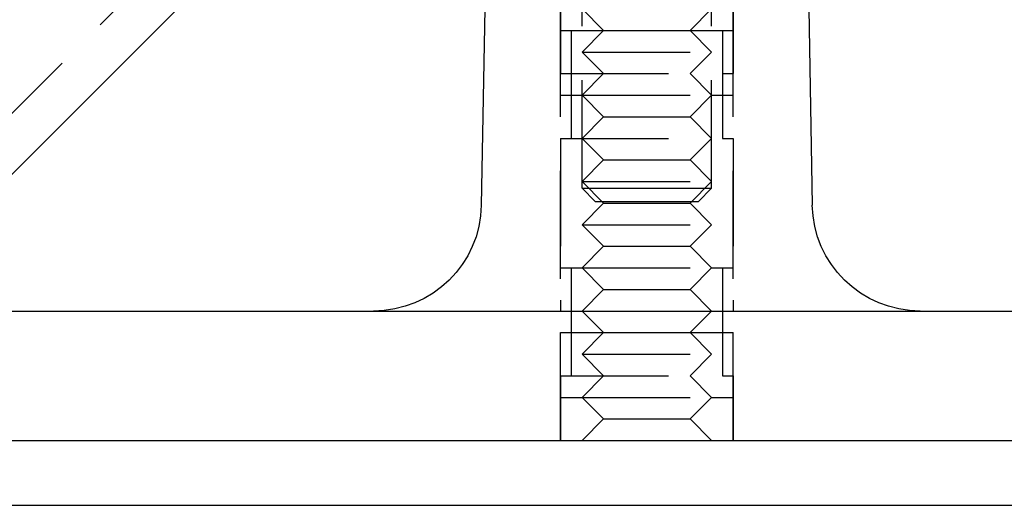
# Model space of a CAD drawing. Extents: x -168 to 132, y 273 to 1382.
# Drawn here: x 14 to 59, y 1265 to 1288 of the extents above; entities that cross this region are included whole.
import ezdxf

# ---------------------------------------------------------------- set-up
doc = ezdxf.new("R2010")
doc.units = 0
doc.header["$LTSCALE"] = 20
doc.linetypes.add('VERDECKT', pattern=[0.375, 0.25, -0.125])
doc.layers.get('0').update_dxf_attribs({"linetype": 'CONTINUOUS'})
doc.layers.add('STEMPEL', color=3, linetype='CONTINUOUS')

# ---------------------------------------------------------------- blocks, each defined once
blk = doc.blocks.new('A$C3F19FCD5')
at = {"color": 1, "linetype": 'VERDECKT', "extrusion": (0, 1, -2e-16)}
for p, q in [((25.08579, 261.65), (62.43579, 299)), ((58, 264.69607), (58, 275.85328)), ((64, 264.69607), (64, 275.85328)), ((57, 253), (57, 273)), ((57, 273), (57, 270)), ((59, 272), (58, 273)), ((63, 272), (64, 273)), ((65, 253), (65, 273)), ((65, 273), (65, 270)), ((57, 272), (59, 272)), ((57.5, 272), (57.5, 270)), ((59, 272), (58, 271)), ((59, 272), (63, 272)), ((63, 272), (65, 272)), ((63, 272), (64, 271)), ((64.5, 272), (64.5, 270)), ((58, 271), (64, 271)), ((59, 270), (58, 271)), ((63, 270), (64, 271)), ((57, 270), (65, 270)), ((57.5, 270), (57.5, 267)), ((59, 270), (58, 269)), ((63, 270), (64, 269)), ((64.5, 270), (64.5, 267)), ((57, 269), (58, 269)), ((58, 269), (64, 269)), ((59, 268), (58, 269)), ((63, 268), (64, 269)), ((64, 269), (65, 269)), ((59, 268), (58, 267)), ((59, 268), (63, 268)), ((63, 268), (64, 267)), ((57, 267), (65, 267)), ((57, 267), (57, 259)), ((59, 266), (58, 267)), ((63, 266), (64, 267)), ((65, 267), (65, 259)), ((59, 266), (58, 265)), ((59, 266), (63, 266)), ((63, 266), (64, 265)), ((58, 265), (64, 265)), ((59, 264), (58, 265)), ((63, 264), (64, 265)), ((58, 264.69607), (62.14805, 264.69607)), ((58.6135, 264.08257), (58, 264.69607)), ((62.14805, 264.69607), (64, 264.69607)), ((63.3865, 264.08257), (64, 264.69607)), ((59, 264), (58, 263)), ((58.6135, 264.08257), (61.91327, 264.08257)), ((59, 264), (63, 264)), ((61.91327, 264.08257), (63.3865, 264.08257)), ((63, 264), (64, 263)), ((58, 263), (64, 263)), ((59, 262), (58, 263)), ((63, 262), (64, 263)), ((59, 262), (58, 261)), ((59, 262), (63, 262)), ((63, 262), (64, 261)), ((57, 261), (58, 261)), ((57.5, 261), (57.5, 259)), ((58, 261), (64, 261)), ((59, 260), (58, 261)), ((63, 260), (64, 261)), ((64, 261), (65, 261)), ((64.5, 261), (64.5, 259)), ((59, 260), (58, 259)), ((59, 260), (63, 260)), ((63, 260), (64, 259)), ((57.5, 259), (57.5, 256)), ((59, 258), (58, 259)), ((63, 258), (64, 259)), ((64.5, 259), (64.5, 256)), ((57, 258), (59, 258)), ((59, 258), (58, 257)), ((59, 258), (63, 258)), ((63, 258), (65, 258)), ((63, 258), (64, 257)), ((58, 257), (64, 257)), ((59, 256), (58, 257)), ((63, 256), (64, 257)), ((57, 256), (65, 256)), ((57, 256), (57, 253)), ((59, 256), (58, 255)), ((63, 256), (64, 255)), ((65, 256), (65, 253)), ((57, 255), (58, 255)), ((58, 255), (64, 255)), ((59, 254), (58, 255)), ((63, 254), (64, 255)), ((64, 255), (65, 255)), ((59, 254), (58, 253)), ((59, 254), (63, 254)), ((63, 254), (64, 253))]:
    blk.add_line(p, q, dxfattribs=at)
at = {"linetype": 'CONTINUOUS', "extrusion": (0, 1, -2e-16)}
for p, q in [((26.5, 260.23579), (41.26421, 275)), ((53.5, 273), (53.33769, 263.91073)), ((68.5, 273), (68.66231, 263.91073)), ((-142, 259), (142, 259)), ((-138.58193, 253), (150, 253)), ((-138.58193, 250), (150, 250))]:
    blk.add_line(p, q, dxfattribs=at)
at = {"linetype": 'CONTINUOUS', "extrusion": (0, -2e-16, -1)}
for centre, start, end in [((-48.33849, 264), 181.02303, 270), ((-73.66151, 264), 270, 358.97697)]:
    blk.add_arc(centre, 5, start, end, dxfattribs=at)

msp = doc.modelspace()

# ---------------------------------------------------------------- block references
at = {"layer": 'STEMPEL'}
msp.add_blockref('A$C3F19FCD5', (-18.138, 1015.321), dxfattribs=at)

doc.saveas('drawing.dxf')
